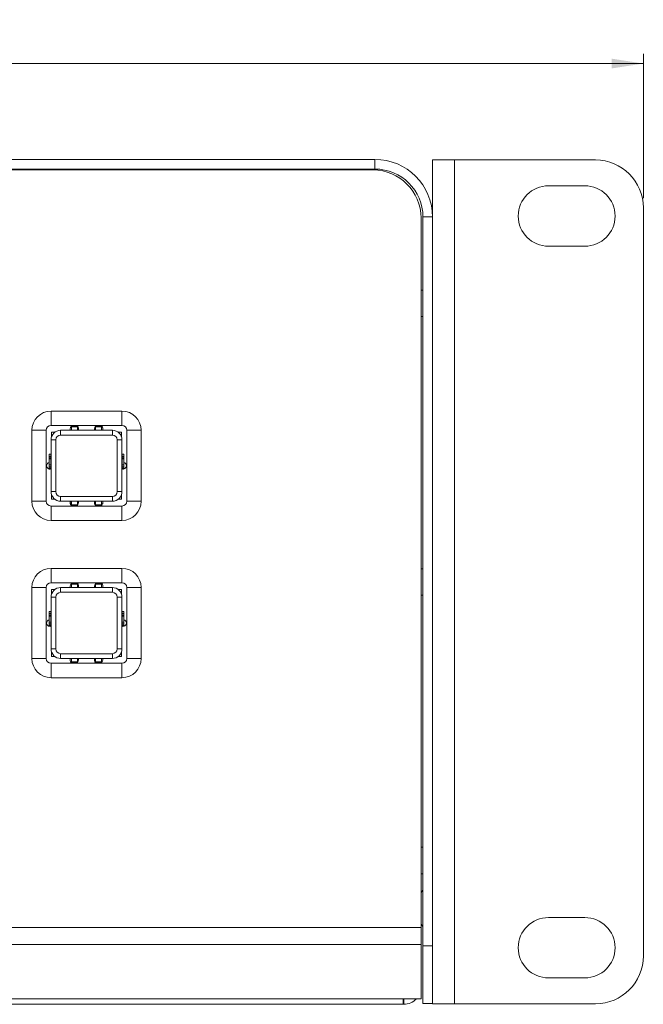
# Model space of a CAD drawing. Units: millimetres. Extents: x 10 to 1427, y 149 to 510.
# Drawn here: x 455 to 521, y 165 to 268 of the extents above; entities that cross this region are included whole.
import ezdxf

# ---------------------------------------------------------------- set-up
doc = ezdxf.new("R2010")
doc.units = ezdxf.units.MM
doc.styles.add('SLDTEXTSTYLE0', font='TXT', dxfattribs={"width": 0.75})
doc.dimstyles.new('SLDDIMSTYLE0', dxfattribs={"dimtxt": 3.5, "dimasz": 3.302, "dimexe": 0, "dimexo": 0.0625, "dimgap": 0.875, "dimtad": 1, "dimdec": 1, "dimrnd": 1e-09, "dimzin": 12, "dimdsep": 46, "dimtxsty": 'SLDTEXTSTYLE0', "dimsah": 1, "dimcen": 0.09, "dimadec": 0, "dimazin": 3, "dimtfac": 1, "dimtdec": 1, "dimtofl": 0, "dimtmove": 0, "dimatfit": 3, "dimfxl": 1, "dimfrac": 2, "dimtolj": 1, "dimtzin": 12, "dimarcsym": 0})

# ---------------------------------------------------------------- blocks, each defined once
blk = doc.blocks.new('_D_3')
at = {"color": 7, "linetype": 'Continuous', "lineweight": 0, "transparency": 16777216}
for p, q in [((38.51, 248.93), (38.51, 263.98)), ((520.51, 248.93), (520.51, 263.98)), ((38.51, 262.98), (520.51, 262.98))]:
    blk.add_line(p, q, dxfattribs=at)
for points in [[(38.51, 262.98), (41.81, 262.47), (41.81, 263.49)], [(520.51, 262.98), (517.2, 263.49), (517.2, 262.47)]]:
    blk.add_solid(points, dxfattribs=at)
at = {"color": 7, "linetype": 'Continuous', "lineweight": 0, "transparency": 16777216, "insert": (275.63, 267.49), "char_height": 3.5, "attachment_point": 1, "style": 'SLDTEXTSTYLE0'}
blk.add_mtext('482', dxfattribs=at)

msp = doc.modelspace()

# ---------------------------------------------------------------- linework, layer by layer
at = {"color": 7, "linetype": 'Continuous', "lineweight": 15}
for p, q in [((492.51, 252.98), (66.51, 252.98)), ((492.51, 251.98), (492.51, 252.98)), ((498.51, 246.98), (498.51, 252.93)), ((498.51, 252.93), (500.81, 252.93)), ((500.81, 164.93), (500.81, 252.93)), ((500.81, 252.93), (515.51, 252.93)), ((492.51, 251.98), (66.51, 251.98)), ((492.31, 251.88), (66.71, 251.88)), ((483.01, 251.88), (483.01, 251.98)), ((510.61, 250.23), (514.41, 250.23)), ((520.51, 169.93), (520.51, 247.93)), ((497.31, 172.88), (497.31, 246.88)), ((498.51, 246.98), (497.51, 246.98)), ((497.51, 170.98), (497.51, 246.98)), ((498.51, 170.98), (498.51, 246.98)), ((514.41, 243.93), (510.61, 243.93)), ((497.51, 239.35), (497.31, 239.35)), ((497.31, 236.6), (497.51, 236.6)), ((458.71, 226.74), (458.71, 225.24)), ((458.71, 226.74), (466.11, 226.74)), ((466.11, 226.74), (466.11, 225.24)), ((466.11, 225.24), (458.71, 225.24)), ((460.86, 225.17), (460.86, 225.2)), ((460.86, 225.2), (460.86, 225.2)), ((460.86, 225.1), (460.86, 225.17)), ((460.86, 225.1), (461.46, 225.1)), ((460.86, 224.74), (460.86, 225.1)), ((461.37, 225.24), (460.91, 225.24)), ((461.46, 225.1), (461.46, 225.17)), ((461.46, 224.74), (461.46, 225.1)), ((463.36, 225.1), (463.36, 225.17)), ((463.96, 225.1), (463.36, 225.1)), ((463.36, 224.74), (463.36, 225.1)), ((463.91, 225.24), (463.45, 225.24)), ((463.76, 225.24), (463.76, 225.24)), ((463.96, 225.17), (463.96, 225.2)), ((463.96, 225.2), (463.96, 225.2)), ((463.96, 225.1), (463.96, 225.17)), ((463.96, 224.74), (463.96, 225.1)), ((456.71, 217.34), (456.71, 224.74)), ((456.71, 224.74), (458.21, 224.74)), ((458.21, 224.74), (458.21, 217.34)), ((458.76, 224.05), (458.76, 224.54)), ((458.76, 224.54), (459.11, 224.54)), ((459.71, 224.24), (459.71, 224.74)), ((459.71, 224.74), (465.11, 224.74)), ((465.11, 224.24), (459.71, 224.24)), ((461.58, 224.74), (461.59, 224.85)), ((464.12, 224.74), (464.13, 224.85)), ((465.11, 224.24), (465.11, 224.74)), ((465.71, 224.54), (466.06, 224.54)), ((466.06, 224.54), (466.06, 224.05)), ((468.11, 224.74), (466.61, 224.74)), ((466.61, 217.34), (466.61, 224.74)), ((468.11, 224.74), (468.11, 217.34)), ((459.21, 223.74), (458.71, 223.74)), ((458.71, 218.34), (458.71, 223.74)), ((459.21, 223.74), (459.21, 218.34)), ((466.11, 223.74), (465.61, 223.74)), ((465.61, 218.34), (465.61, 223.74)), ((466.11, 223.74), (466.11, 218.34)), ((458.7, 222.23), (458.5, 222.23)), ((458.5, 222.02), (458.5, 222.23)), ((458.5, 222.02), (458.7, 222.02)), ((458.5, 221.86), (458.5, 222.02)), ((458.5, 221.86), (458.7, 221.86)), ((458.5, 221.77), (458.5, 221.86)), ((458.7, 222.02), (458.7, 222.23)), ((458.7, 221.86), (458.7, 222.02)), ((458.7, 221.77), (458.7, 221.86)), ((466.32, 222.23), (466.12, 222.23)), ((466.12, 222.02), (466.12, 222.23)), ((466.32, 222.02), (466.12, 222.02)), ((466.12, 221.86), (466.12, 222.02)), ((466.32, 221.86), (466.12, 221.86)), ((466.12, 221.77), (466.12, 221.86)), ((466.32, 222.02), (466.32, 222.23)), ((466.32, 221.86), (466.32, 222.02)), ((466.32, 221.77), (466.32, 221.86)), ((458.5, 221.77), (458.7, 221.77)), ((458.5, 221.14), (458.5, 221.77)), ((458.5, 221.14), (458.5, 220.94)), ((458.5, 221.14), (458.7, 221.14)), ((458.5, 220.94), (458.7, 220.94)), ((458.5, 220.94), (458.5, 220.8)), ((458.5, 220.8), (458.7, 220.8)), ((458.5, 220.8), (458.5, 220.77)), ((458.5, 220.77), (458.7, 220.77)), ((458.7, 221.14), (458.7, 221.77)), ((458.71, 221.37), (458.7, 221.37)), ((458.7, 221.14), (458.7, 220.94)), ((458.7, 220.94), (458.7, 220.8)), ((458.7, 220.8), (458.7, 220.77)), ((466.12, 221.37), (466.11, 221.37)), ((466.32, 221.77), (466.12, 221.77)), ((466.12, 221.14), (466.12, 221.77)), ((466.32, 221.14), (466.12, 221.14)), ((466.12, 221.14), (466.12, 220.94)), ((466.32, 220.94), (466.12, 220.94)), ((466.12, 220.94), (466.12, 220.8)), ((466.32, 220.8), (466.12, 220.8)), ((466.12, 220.8), (466.12, 220.77)), ((466.12, 220.77), (466.32, 220.77)), ((466.32, 221.14), (466.32, 221.77)), ((466.32, 221.14), (466.32, 220.94)), ((466.32, 220.94), (466.32, 220.8)), ((466.32, 220.8), (466.32, 220.77)), ((459.21, 218.34), (458.71, 218.34)), ((458.76, 217.54), (458.76, 218.03)), ((459.71, 217.34), (459.71, 217.84)), ((459.71, 217.84), (465.11, 217.84)), ((465.11, 217.34), (465.11, 217.84)), ((466.11, 218.34), (465.61, 218.34)), ((466.06, 218.03), (466.06, 217.54)), ((458.21, 217.34), (456.71, 217.34)), ((458.71, 216.84), (458.71, 215.34)), ((458.71, 216.84), (466.11, 216.84)), ((459.11, 217.54), (458.76, 217.54)), ((465.11, 217.34), (459.71, 217.34)), ((460.7, 217.34), (460.69, 217.23)), ((460.69, 217.25), (460.86, 217.25)), ((460.71, 217.1), (460.86, 217.1)), ((460.86, 217), (460.75, 217)), ((460.86, 217.34), (460.86, 216.98)), ((460.86, 216.98), (461.46, 216.98)), ((460.86, 216.98), (460.86, 216.91)), ((460.86, 216.91), (460.86, 216.88)), ((460.86, 216.88), (460.86, 216.88)), ((460.91, 216.84), (461.37, 216.84)), ((461.46, 217.34), (461.46, 216.98)), ((461.46, 217.25), (461.59, 217.25)), ((461.46, 217.1), (461.57, 217.1)), ((461.53, 217), (461.46, 217)), ((461.46, 216.98), (461.46, 216.91)), ((463.24, 217.34), (463.23, 217.23)), ((463.25, 217.1), (463.31, 217.1)), ((463.36, 217.22), (463.31, 217.22)), ((463.31, 217.1), (463.31, 217.22)), ((463.31, 217.1), (463.31, 216.98)), ((463.35, 216.92), (463.36, 216.92)), ((463.36, 217.34), (463.36, 216.98)), ((463.96, 216.98), (463.36, 216.98)), ((463.36, 216.98), (463.36, 216.91)), ((463.45, 216.84), (463.91, 216.84)), ((463.61, 216.84), (463.61, 216.84)), ((463.71, 216.84), (463.71, 216.84)), ((463.81, 216.84), (463.81, 216.84)), ((463.91, 216.84), (463.91, 216.84)), ((463.96, 217.34), (463.96, 216.98)), ((463.96, 216.98), (463.96, 216.91)), ((463.96, 216.91), (463.96, 216.88)), ((463.96, 216.88), (463.96, 216.88)), ((464.11, 217.08), (464.11, 217.34)), ((466.06, 217.54), (465.71, 217.54)), ((466.11, 216.84), (466.11, 215.34)), ((466.61, 217.34), (468.11, 217.34)), ((466.11, 215.34), (458.71, 215.34)), ((458.71, 210.34), (466.11, 210.34)), ((458.71, 210.34), (458.71, 208.84)), ((466.11, 210.34), (466.11, 208.84)), ((497.51, 210.3), (497.31, 210.3)), ((466.11, 208.84), (458.71, 208.84)), ((460.86, 208.77), (460.86, 208.8)), ((460.86, 208.8), (460.86, 208.8)), ((460.86, 208.7), (460.86, 208.77)), ((460.86, 208.34), (460.86, 208.7)), ((460.86, 208.7), (461.46, 208.7)), ((461.37, 208.84), (460.91, 208.84)), ((461.46, 208.7), (461.46, 208.77)), ((461.46, 208.34), (461.46, 208.7)), ((461.58, 208.34), (461.59, 208.45)), ((463.36, 208.7), (463.36, 208.77)), ((463.96, 208.7), (463.36, 208.7)), ((463.36, 208.34), (463.36, 208.7)), ((463.91, 208.84), (463.45, 208.84)), ((463.96, 208.77), (463.96, 208.8)), ((463.96, 208.8), (463.96, 208.8)), ((463.96, 208.7), (463.96, 208.77)), ((463.96, 208.34), (463.96, 208.7)), ((464.12, 208.34), (464.13, 208.45)), ((456.71, 200.94), (456.71, 208.34)), ((456.71, 208.34), (458.21, 208.34)), ((458.21, 208.34), (458.21, 200.94)), ((458.76, 207.65), (458.76, 208.14)), ((458.76, 208.14), (459.11, 208.14)), ((459.71, 208.34), (459.71, 207.84)), ((459.71, 208.34), (465.11, 208.34)), ((465.11, 207.84), (459.71, 207.84)), ((465.11, 208.34), (465.11, 207.84)), ((465.71, 208.14), (466.06, 208.14)), ((466.06, 208.14), (466.06, 207.65)), ((466.61, 200.94), (466.61, 208.34)), ((468.11, 208.34), (466.61, 208.34)), ((468.11, 208.34), (468.11, 200.94)), ((497.31, 207.55), (497.51, 207.55)), ((458.71, 207.34), (459.21, 207.34)), ((458.71, 201.94), (458.71, 207.34)), ((459.21, 207.34), (459.21, 201.94)), ((465.61, 201.94), (465.61, 207.34)), ((465.61, 207.34), (466.11, 207.34)), ((466.11, 207.34), (466.11, 201.94)), ((458.7, 205.83), (458.5, 205.83)), ((458.5, 205.62), (458.5, 205.83)), ((458.5, 205.62), (458.7, 205.62)), ((458.5, 205.46), (458.5, 205.62)), ((458.5, 205.46), (458.7, 205.46)), ((458.5, 205.37), (458.5, 205.46)), ((458.5, 204.74), (458.5, 205.37)), ((458.5, 205.37), (458.7, 205.37)), ((458.7, 205.62), (458.7, 205.83)), ((458.7, 205.46), (458.7, 205.62)), ((458.7, 205.37), (458.7, 205.46)), ((458.7, 204.74), (458.7, 205.37)), ((466.32, 205.83), (466.12, 205.83)), ((466.12, 205.62), (466.12, 205.83)), ((466.32, 205.62), (466.12, 205.62)), ((466.12, 205.46), (466.12, 205.62)), ((466.32, 205.46), (466.12, 205.46)), ((466.12, 205.37), (466.12, 205.46)), ((466.32, 205.37), (466.12, 205.37)), ((466.12, 204.74), (466.12, 205.37)), ((466.32, 205.62), (466.32, 205.83)), ((466.32, 205.46), (466.32, 205.62)), ((466.32, 205.37), (466.32, 205.46)), ((466.32, 204.74), (466.32, 205.37)), ((458.5, 204.74), (458.5, 204.54)), ((458.5, 204.74), (458.7, 204.74)), ((458.5, 204.54), (458.7, 204.54)), ((458.5, 204.54), (458.5, 204.4)), ((458.5, 204.4), (458.7, 204.4)), ((458.5, 204.4), (458.5, 204.37)), ((458.5, 204.37), (458.7, 204.37)), ((458.71, 204.97), (458.7, 204.97)), ((458.7, 204.74), (458.7, 204.54)), ((458.7, 204.54), (458.7, 204.4)), ((458.7, 204.4), (458.7, 204.37)), ((466.12, 204.97), (466.11, 204.97)), ((466.32, 204.74), (466.12, 204.74)), ((466.12, 204.74), (466.12, 204.54)), ((466.32, 204.54), (466.12, 204.54)), ((466.12, 204.54), (466.12, 204.4)), ((466.32, 204.4), (466.12, 204.4)), ((466.12, 204.4), (466.12, 204.37)), ((466.12, 204.37), (466.32, 204.37)), ((466.32, 204.74), (466.32, 204.54)), ((466.32, 204.54), (466.32, 204.4)), ((466.32, 204.4), (466.32, 204.37)), ((458.71, 201.94), (459.21, 201.94)), ((458.76, 201.14), (458.76, 201.63)), ((459.71, 201.44), (465.11, 201.44)), ((459.71, 201.44), (459.71, 200.94)), ((465.11, 201.44), (465.11, 200.94)), ((465.61, 201.94), (466.11, 201.94)), ((466.06, 201.63), (466.06, 201.14)), ((458.21, 200.94), (456.71, 200.94)), ((458.71, 200.44), (466.11, 200.44)), ((458.71, 200.44), (458.71, 198.94)), ((459.11, 201.14), (458.76, 201.14)), ((465.11, 200.94), (459.71, 200.94)), ((460.7, 200.94), (460.69, 200.83)), ((460.86, 200.94), (460.86, 200.58)), ((460.86, 200.58), (461.46, 200.58)), ((460.86, 200.58), (460.86, 200.51)), ((460.86, 200.51), (460.86, 200.48)), ((460.86, 200.48), (460.86, 200.48)), ((460.91, 200.44), (461.37, 200.44)), ((461.46, 200.94), (461.46, 200.58)), ((461.46, 200.58), (461.46, 200.51)), ((463.24, 200.94), (463.23, 200.83)), ((463.36, 200.94), (463.36, 200.58)), ((463.96, 200.58), (463.36, 200.58)), ((463.36, 200.58), (463.36, 200.51)), ((463.45, 200.44), (463.91, 200.44)), ((463.96, 200.94), (463.96, 200.58)), ((463.96, 200.58), (463.96, 200.51)), ((463.96, 200.51), (463.96, 200.48)), ((463.96, 200.48), (463.96, 200.48)), ((466.06, 201.14), (465.71, 201.14)), ((466.11, 200.44), (466.11, 198.94)), ((466.61, 200.94), (468.11, 200.94)), ((466.11, 198.94), (458.71, 198.94)), ((497.51, 181.25), (497.31, 181.25)), ((497.31, 178.5), (497.51, 178.5)), ((497.51, 176.78), (497.31, 176.54)), ((510.61, 173.93), (514.41, 173.93)), ((61.71, 172.88), (497.31, 172.88)), ((497.31, 173.22), (497.51, 172.98)), ((497.31, 172.88), (497.31, 171.1)), ((61.71, 171.1), (497.31, 171.1)), ((497.31, 171.1), (497.31, 165.46)), ((497.51, 170.98), (498.51, 170.98)), ((497.51, 164.98), (497.51, 170.98)), ((498.51, 170.98), (498.51, 168.18)), ((498.51, 164.93), (498.51, 168.18)), ((514.41, 167.63), (510.61, 167.63)), ((63.56, 165.46), (495.46, 165.46)), ((495.46, 165.46), (497.31, 165.46)), ((495.46, 165.46), (495.46, 164.88)), ((63.56, 164.88), (495.46, 164.88)), ((495.51, 164.88), (495.46, 164.88)), ((498.51, 164.98), (497.51, 164.98)), ((498.51, 164.93), (500.81, 164.93)), ((500.81, 164.93), (515.51, 164.93))]:
    msp.add_line(p, q, dxfattribs=at)
at = {"color": 8, "linetype": 'Continuous', "lineweight": 15}
for p, q in [((460.86, 225.2), (461.43, 225.2)), ((460.86, 225.17), (461.46, 225.17)), ((463.96, 225.17), (463.36, 225.17)), ((463.96, 225.2), (463.39, 225.2)), ((460.86, 216.91), (461.46, 216.91)), ((460.86, 216.88), (461.43, 216.88)), ((463.96, 216.91), (463.36, 216.91)), ((463.96, 216.88), (463.39, 216.88)), ((460.86, 208.8), (461.43, 208.8)), ((460.86, 208.77), (461.46, 208.77)), ((463.96, 208.77), (463.36, 208.77)), ((463.96, 208.8), (463.39, 208.8)), ((460.86, 200.51), (461.46, 200.51)), ((460.86, 200.48), (461.43, 200.48)), ((463.96, 200.51), (463.36, 200.51)), ((463.96, 200.48), (463.39, 200.48)), ((495.51, 165.46), (495.51, 164.88))]:
    msp.add_line(p, q, dxfattribs=at)
at = {"color": 7, "linetype": 'Continuous', "lineweight": 15}
for centre, radius, start, end in [((492.51, 246.98), 6, 0, 90), ((515.51, 247.93), 5, 0, 90), ((492.31, 246.88), 5, 0, 90), ((492.51, 246.98), 5, 0, 90), ((510.61, 247.08), 3.15, 90, 270), ((514.41, 247.08), 3.15, 270, 90), ((458.71, 224.74), 2, 90, 180), ((466.11, 224.74), 2, 0, 90), ((458.71, 224.74), 0.5, 90, 180), ((461.14, 224.85), 0.45, 120.4436, 194.149), ((461.14, 224.85), 0.45, 0, 59.5564), ((463.68, 224.85), 0.45, 120.4436, 194.149), ((463.68, 224.85), 0.45, 0, 59.5564), ((466.11, 224.74), 0.5, 0, 90), ((459.71, 223.74), 1, 90, 180), ((459.71, 223.74), 0.5, 90, 180), ((465.11, 223.74), 1, 0, 90), ((465.11, 223.74), 0.5, 0, 90), ((458.6, 221.04), 0.35, 106.6015, 288.3177), ((466.22, 221.04), 0.35, 251.6823, 0), ((466.22, 221.04), 0.35, 0, 73.3985), ((459.71, 218.34), 1, 180, 270), ((459.71, 218.34), 0.5, 180, 270), ((465.11, 218.34), 1, 270, 0), ((465.11, 218.34), 0.5, 270, 0), ((458.71, 217.34), 2, 180, 270), ((458.71, 217.34), 0.5, 180, 270), ((461.14, 217.23), 0.45, 180, 239.5564), ((461.14, 217.23), 0.45, 300.4436, 14.149), ((463.68, 217.23), 0.45, 180, 239.5564), ((463.68, 217.23), 0.45, 300.1373, 14.149), ((466.11, 217.34), 2, 270, 0), ((466.11, 217.34), 0.5, 270, 0), ((458.71, 208.34), 2, 90, 180), ((466.11, 208.34), 2, 0, 90), ((458.71, 208.34), 0.5, 90, 180), ((461.14, 208.45), 0.45, 120.4436, 194.149), ((461.14, 208.45), 0.45, 0, 59.5564), ((463.68, 208.45), 0.45, 120.4436, 194.149), ((463.68, 208.45), 0.45, 0, 59.5564), ((466.11, 208.34), 0.5, 0, 90), ((459.71, 207.34), 1, 90, 180), ((459.71, 207.34), 0.5, 90, 180), ((465.11, 207.34), 1, 0, 90), ((465.11, 207.34), 0.5, 0, 90), ((458.6, 204.64), 0.35, 106.6015, 288.3177), ((466.22, 204.64), 0.35, 251.6823, 0), ((466.22, 204.64), 0.35, 0, 73.3985), ((459.71, 201.94), 1, 180, 270), ((459.71, 201.94), 0.5, 180, 270), ((465.11, 201.94), 0.5, 270, 0), ((465.11, 201.94), 1, 270, 360), ((458.71, 200.94), 2, 180, 270), ((458.71, 200.94), 0.5, 180, 270), ((461.14, 200.83), 0.45, 180, 239.5564), ((461.14, 200.83), 0.45, 300.4436, 14.149), ((463.68, 200.83), 0.45, 180, 239.5564), ((463.68, 200.83), 0.45, 300.4436, 14.149), ((466.11, 200.94), 2, 270, 0), ((466.11, 200.94), 0.5, 270, 0), ((510.61, 170.78), 3.15, 90, 270), ((514.41, 170.78), 3.15, 270, 90), ((515.51, 169.93), 5, 270, 0), ((495.51, 166.68), 1.8, 270, 317.5798)]:
    msp.add_arc(centre, radius, start, end, dxfattribs=at)

# ---------------------------------------------------------------- dimensions: what is measured, and where the dimension line sits
at = {"color": 7, "linetype": 'Continuous', "lineweight": 0}
dim = msp.add_linear_dim(base=(520.51, 262.98), p1=(38.51, 247.93), p2=(520.51, 247.93), dimstyle='SLDDIMSTYLE0', dxfattribs=at)
dim.commit()
dim.dimension.update_dxf_attribs({"geometry": '_D_3', "text_midpoint": (279.51, 262.98), "dimtype": 160})

doc.saveas('drawing.dxf')
